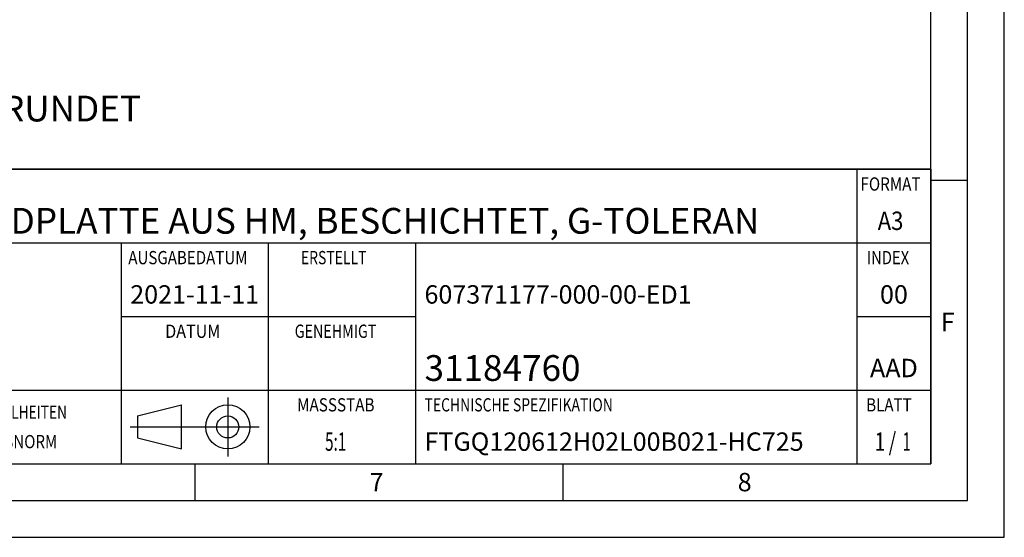
# Model space of a CAD drawing. Units: millimetres. Extents: x 0 to 420, y 0 to 297.
# Drawn here: x 286 to 420, y 0 to 70 of the extents above; entities that cross this region are included whole.
import ezdxf

# ---------------------------------------------------------------- set-up
doc = ezdxf.new("R2010")
doc.units = ezdxf.units.MM
doc.header["$LTSCALE"] = 23.1
doc.layers.get('0').update_dxf_attribs({"linetype": 'CONTINUOUS'})
for name, color, linetype in [('607371177-000-00-ED1_CL', 7, 'CONTINUOUS'), ('607371177-000-00-ED1_FORMAT', 7, 'CONTINUOUS'), ('607371177-000-00-ED1_TEXT', 7, 'CONTINUOUS')]:
    doc.layers.add(name, color=color, linetype=linetype)
doc.styles.get("Standard").update_dxf_attribs({"font": 'TXT.SHX', "width": 0.7})

# ---------------------------------------------------------------- blocks, each defined once
blk = doc.blocks.new('TITLEBLOCK_BL1', base_point=(315, 30))
at = {"layer": '607371177-000-00-ED1_FORMAT', "color": 7, "linetype": 'CONTINUOUS'}
for p, q in [((410, 50), (220, 50)), ((220, 40), (410, 40)), ((300, 40), (300, 10)), ((340, 40), (340, 10)), ((220, 20), (410, 20))]:
    blk.add_line(p, q, dxfattribs=at)
at = {"layer": '607371177-000-00-ED1_FORMAT', "color": 3, "linetype": 'CONTINUOUS'}
for p, q in [((400, 10), (400, 50)), ((320, 40), (320, 10)), ((300, 30), (340, 30)), ((400, 30), (410, 30))]:
    blk.add_line(p, q, dxfattribs=at)
at = {"layer": '607371177-000-00-ED1_FORMAT', "color": 2, "linetype": 'CONTINUOUS'}
for s, height, width, p in [('FORMAT', 1.8, 0.84127, (400.46, 47.1)), ('A3', 2.5, 0.880952, (402.8, 41.75)), ('AUSGABEDATUM', 1.8, 0.835317, (300.98, 37.1)), ('ERSTELLT', 1.8, 0.77381, (324.43, 37.1)), ('INDEX', 1.8, 0.819048, (401.31, 37.1)), ('DATUM', 1.8, 0.890476, (305.99, 27.1)), ('GENEHMIGT', 1.8, 0.791005, (323.59, 27.1)), ('MASSSTAB', 1.8, 0.845238, (323.91, 17.1)), ('TECHNISCHE SPEZIFIKATION', 1.8, 0.770833, (341.23, 17.1)), ('BLATT', 1.8, 0.838095, (401.23, 17.1)), ('UNBEMASSTE EINZELHEITEN', 1.8, 0.76087, (267.29, 16.1)), ('NACH WERKSNORM', 1.8, 0.835034, (272.51, 12.1)), ('5:1', 2.5, 0.611111, (327.71, 11.75)), ('1', 2.5, 0.761905, (402.38, 11.75)), ('/', 2.5, 0.761905, (404.29, 11.75)), ('1', 2.5, 0.571429, (406.19, 11.75))]:
    blk.add_text(s, height=height, dxfattribs=dict(at, width=width)).set_placement(p)
blk = doc.blocks.new('TITLEBLOCK_ELEMENTS_BL5', base_point=(310, 15))
at = {"layer": '607371177-000-00-ED1_CL', "color": 3, "linetype": 'CONTINUOUS'}
for p, q in [((314.5, 19), (314.5, 11)), ((302.225, 16.5), (308.225, 18)), ((308.225, 12), (308.225, 18)), ((302.225, 16.5), (302.225, 13.5)), ((301.225, 15), (318.775, 15)), ((302.225, 13.5), (308.225, 12))]:
    blk.add_line(p, q, dxfattribs=at)
for radius in [3, 1.5]:
    blk.add_circle((314.5, 15), radius, dxfattribs=at)

msp = doc.modelspace()

# ---------------------------------------------------------------- linework, layer by layer
at = {"layer": '607371177-000-00-ED1_FORMAT', "color": 3, "linetype": 'CONTINUOUS'}
for p, q in [((420, 0), (420, 297)), ((415, 5), (415, 292)), ((220, 50), (410, 50)), ((410, 50), (410, 10)), ((410, 48.5), (415, 48.5)), ((220, 10), (410, 10)), ((310, 10), (310, 5)), ((360, 10), (360, 5)), ((15, 5), (415, 5)), ((0, 0), (420, 0))]:
    msp.add_line(p, q, dxfattribs=at)
at = {"layer": '607371177-000-00-ED1_FORMAT', "color": 7, "linetype": 'CONTINUOUS'}
for p, q in [((410, 10), (410, 287)), ((20, 10), (410, 10))]:
    msp.add_line(p, q, dxfattribs=at)

# ---------------------------------------------------------------- block references
at = {"layer": '607371177-000-00-ED1_CL', "color": 3, "linetype": 'CONTINUOUS'}
msp.add_blockref('TITLEBLOCK_ELEMENTS_BL5', (310, 15), dxfattribs=at)
at = {"layer": '607371177-000-00-ED1_FORMAT', "color": 3, "linetype": 'CONTINUOUS'}
msp.add_blockref('TITLEBLOCK_BL1', (315, 30), dxfattribs=at)

# ---------------------------------------------------------------- texts
at = {"color": 2, "linetype": 'CONTINUOUS', "insert": (341.225, 14.25), "char_height": 2.5, "width": 73.571429, "attachment_point": 1, "line_spacing_factor": 0.9}
msp.add_mtext('FTGQ120612H02L00B021-HC725', dxfattribs=at)
at = {"layer": '607371177-000-00-ED1_FORMAT', "color": 7, "linetype": 'CONTINUOUS', "char_height": 3.5, "attachment_point": 1, "line_spacing_factor": 0.9}
for s, insert, width in [('TANGENTIAL-WENDESCHNEIDPLATTE AUS HM, BESCHICHTET, G-TOLERAN', (221.225, 44.75), 246.875), ('31184760', (341.225, 24.75), 30.375)]:
    msp.add_mtext(s, dxfattribs=dict(at, insert=insert, width=width))
at = {"layer": '607371177-000-00-ED1_FORMAT', "color": 2, "linetype": 'CONTINUOUS', "char_height": 2.5, "line_spacing_factor": 0.9}
for s, insert, width, attachment_point in [('2021-11-11', (310, 34.25), 24.910714, 2), ('607371177-000-00-ED1', (341.225, 34.25), 55.625, 1), ('00', (405, 34.25), 5.892857, 2), ('F', (411.369, 30.5), 3.392857, 1), ('AAD', (405, 24.25), 9.821429, 2), ('7', (333.7798, 8.75), 3.660714, 1), ('8', (383.7798, 8.75), 3.660714, 1)]:
    msp.add_mtext(s, dxfattribs=dict(at, insert=insert, width=width, attachment_point=attachment_point))
at = {"layer": '607371177-000-00-ED1_TEXT', "color": 2, "linetype": 'CONTINUOUS', "insert": (235.2762, 59.9986), "char_height": 3.5, "width": 96.5, "attachment_point": 1, "line_spacing_factor": 0.9}
msp.add_mtext('SCHNEIDKANTEN VERRUNDET', dxfattribs=at)

doc.saveas('drawing.dxf')
